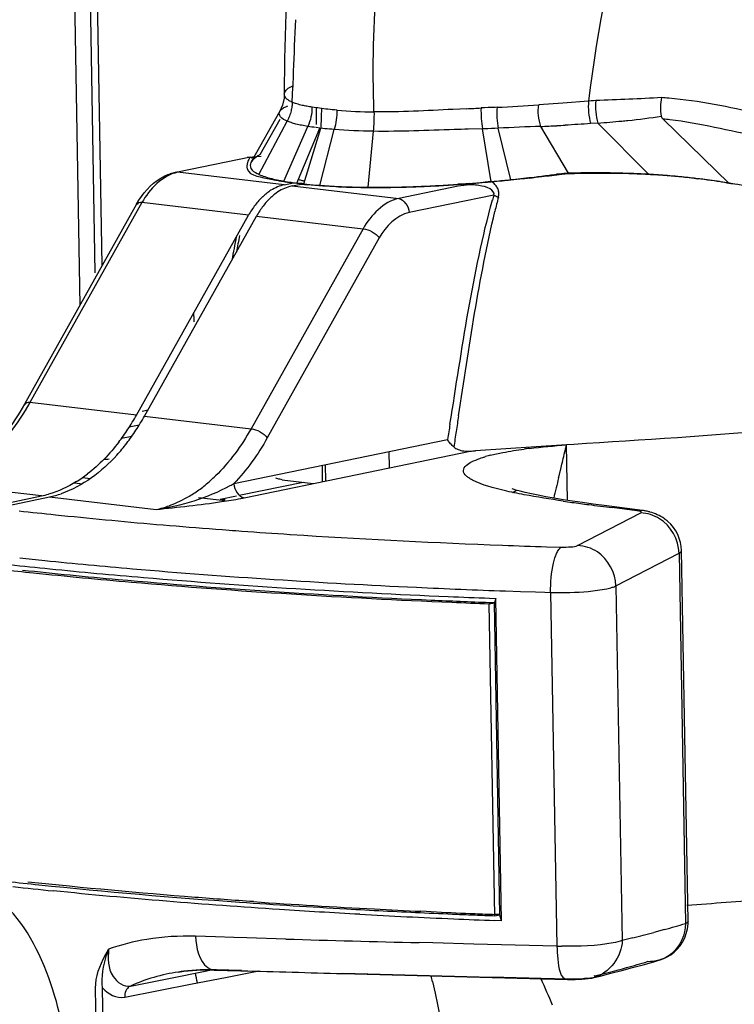
# Model space of a CAD drawing. Units: millimetres. Extents: x 0 to 420, y 0 to 297.
# Drawn here: x 273 to 275, y 113 to 116 of the extents above; entities that cross this region are included whole.
import ezdxf

# ---------------------------------------------------------------- set-up
doc = ezdxf.new("R2010")
doc.units = ezdxf.units.MM
doc.header["$LTSCALE"] = 23.1
doc.layers.get('0').update_dxf_attribs({"linetype": 'CONTINUOUS'})

msp = doc.modelspace()

# ---------------------------------------------------------------- linework, layer by layer
at = {"color": 6, "linetype": 'CONTINUOUS'}
for p, q in [((272.921, 122.1341), (273.04, 115.4008)), ((273.6382, 116.1211), (273.6374, 116.0174)), ((273.6323, 115.9855), (273.6243, 115.9676)), ((273.7301, 115.9779), (273.7301, 115.929)), ((273.6244, 115.9676), (273.5398, 115.8184)), ((274.9369, 115.7572), (274.7438, 115.945)), ((274.468, 115.7868), (274.3867, 115.9237)), ((273.5321, 115.8331), (273.5293, 115.8327)), ((273.5697, 115.8357), (273.5321, 115.8331)), ((273.5603, 115.8374), (273.5538, 115.8329)), ((273.5422, 115.822), (273.5398, 115.8184)), ((273.5454, 115.8256), (273.5422, 115.822)), ((273.3254, 115.7894), (273.3182, 115.7891)), ((274.835, 115.7719), (274.8448, 115.7708)), ((274.1554, 115.7551), (274.1447, 115.7544)), ((274.2493, 115.7229), (274.0017, 115.6717)), ((273.2057, 115.6965), (272.8783, 115.1124)), ((273.9149, 115.598), (273.5876, 115.0139)), ((274.4617, 114.9933), (274.1956, 114.9762)), ((274.4827, 114.9947), (274.4617, 114.9933)), ((274.4645, 114.8314), (274.4617, 114.9933)), ((273.7475, 114.9334), (273.7483, 114.886)), ((274.3056, 114.8643), (274.3027, 114.8654)), ((274.6839, 114.8018), (274.5713, 114.8162)), ((274.8169, 113.6022), (274.7978, 114.685)), ((274.2367, 114.5458), (274.2554, 114.5451)), ((274.2554, 114.5451), (274.251, 114.5335)), ((274.2721, 113.6036), (274.2554, 114.5451)), ((274.2523, 113.6183), (274.2362, 114.5294)), ((274.2721, 113.6036), (274.2672, 113.6203)), ((274.2721, 113.6036), (274.2516, 113.6044)), ((274.717, 113.484), (274.7314, 113.4881)), ((273.4329, 113.4598), (273.5877, 113.4551)), ((273.5877, 113.4551), (274.4639, 113.4325)), ((274.5422, 113.4377), (274.5604, 113.4423)), ((274.5604, 113.4423), (274.5917, 113.4502)), ((274.5917, 113.4502), (274.623, 113.4584))]:
    msp.add_line(p, q, dxfattribs=at)
at = {"color": 9, "linetype": 'CONTINUOUS'}
for p, q in [((272.9667, 122.1349), (273.084, 115.4963)), ((273.1057, 115.518), (272.9892, 122.112)), ((273.6562, 116.0393), (273.6618, 116.0422)), ((273.6605, 115.9941), (273.662, 116.0379)), ((273.6374, 116.0172), (273.6374, 116.0174)), ((273.6418, 115.9811), (273.6474, 115.9834)), ((273.7464, 115.9522), (273.747, 115.9756)), ((274.1705, 115.9751), (274.13, 115.9732)), ((274.451, 115.9918), (274.3807, 115.9867)), ((274.5261, 115.9973), (274.451, 115.9918)), ((273.567, 115.8415), (273.6255, 115.9448)), ((273.7455, 115.918), (273.7464, 115.9522)), ((273.5632, 115.7834), (273.6457, 115.939)), ((273.6358, 115.7637), (273.7065, 115.9235)), ((273.7065, 115.9235), (273.688, 115.9268)), ((273.7407, 115.7514), (273.783, 115.9144)), ((274.2168, 115.9163), (274.1746, 115.9152)), ((274.2415, 115.762), (274.2168, 115.9163)), ((274.2989, 115.7674), (274.2624, 115.9181)), ((274.7019, 115.7835), (274.5529, 115.9331)), ((273.8821, 115.7458), (273.8979, 115.9093)), ((273.539, 115.8335), (273.3254, 115.7894)), ((273.6368, 115.7526), (273.3254, 115.7894)), ((273.6603, 115.7499), (273.9717, 115.7132)), ((274.1449, 115.7489), (273.9717, 115.7132)), ((273.2212, 115.7009), (272.8939, 115.1168)), ((273.5327, 115.6642), (273.2212, 115.7009)), ((273.5562, 115.6614), (273.8676, 115.6247)), ((273.8676, 115.6247), (273.5402, 115.0406)), ((273.2053, 115.0801), (272.8939, 115.1168)), ((273.1846, 115.0459), (273.2134, 115.0519)), ((273.2288, 115.0773), (273.5402, 115.0406)), ((273.1617, 115.0126), (273.1915, 115.0188)), ((273.9447, 114.9265), (273.9438, 114.974)), ((273.7585, 114.8881), (273.7577, 114.9356)), ((274.4387, 114.8971), (274.4411, 114.9069)), ((274.4411, 114.9069), (274.4459, 114.927)), ((272.9276, 114.8442), (272.5575, 114.8879)), ((272.9511, 114.8414), (273.2626, 114.8047)), ((274.4942, 114.6994), (274.6786, 114.7949)), ((274.6675, 114.8012), (274.5952, 114.8102)), ((273.4954, 114.743), (273.5128, 114.7417)), ((273.654, 114.732), (273.6941, 114.7295)), ((274.4035, 114.6959), (274.4465, 114.6945)), ((274.6062, 114.5818), (274.7905, 114.6773)), ((274.7905, 114.6773), (274.8096, 113.5954)), ((274.2833, 114.5668), (274.3272, 114.5653)), ((274.3272, 114.5653), (274.3712, 114.5638)), ((274.3712, 114.5638), (274.3986, 114.5629)), ((274.3986, 114.5629), (274.4154, 114.5624)), ((274.4154, 114.5624), (274.4336, 113.5296)), ((274.6062, 114.5818), (274.6245, 113.5461)), ((273.436, 113.5564), (273.3779, 113.5582)), ((273.4899, 113.5547), (273.436, 113.5564)), ((274.7478, 113.5781), (274.717, 113.5698)), ((273.5276, 113.5535), (273.4899, 113.5547)), ((273.6417, 113.5501), (273.5276, 113.5535)), ((274.071, 113.5387), (274.0313, 113.5397)), ((274.1909, 113.5357), (274.071, 113.5387)), ((274.2311, 113.5347), (274.1909, 113.5357)), ((274.4336, 113.5296), (274.2311, 113.5347)), ((274.6553, 113.5538), (274.6245, 113.5461)), ((274.7328, 113.4885), (274.7314, 113.4881)), ((273.3279, 113.4539), (273.3279, 113.4539)), ((273.512, 113.458), (273.4395, 113.4603)), ((274.5449, 113.4425), (274.5412, 113.4415)), ((274.4667, 113.4328), (274.3875, 113.4348)), ((274.4639, 113.4325), (274.464, 113.4325)), ((274.464, 113.4325), (274.4667, 113.4328))]:
    msp.add_line(p, q, dxfattribs=at)
at = {"color": 2, "linetype": 'CONTINUOUS'}
for p, q in [((273.7301, 115.9779), (273.7183, 115.9798)), ((274.2225, 115.9779), (274.2121, 115.9773)), ((274.2329, 115.9784), (274.2225, 115.9779)), ((274.2432, 115.9788), (274.2329, 115.9784)), ((274.5333, 115.9978), (274.5261, 115.9973)), ((274.5404, 115.9983), (274.5333, 115.9978)), ((274.5475, 115.9987), (274.5404, 115.9983)), ((273.674, 115.758), (273.7407, 115.9186)), ((273.6947, 115.7556), (273.7437, 115.9182)), ((273.7407, 115.9186), (273.7302, 115.9199)), ((274.2423, 115.9172), (274.2321, 115.9168)), ((274.2524, 115.9176), (274.2423, 115.9172)), ((274.2624, 115.9181), (274.2524, 115.9176)), ((274.5529, 115.9331), (274.5323, 115.9318)), ((273.5408, 115.832), (273.5478, 115.8325)), ((273.6368, 115.7526), (273.6646, 115.7584)), ((273.6603, 115.7499), (273.6862, 115.7552)), ((274.1699, 115.7521), (274.1449, 115.7489)), ((274.1597, 115.7512), (274.1449, 115.7489)), ((274.1779, 115.7568), (274.1555, 115.7551)), ((274.1875, 115.7553), (274.1597, 115.7512)), ((274.1779, 115.7568), (274.1864, 115.7575)), ((273.2053, 115.0801), (273.5327, 115.6642)), ((273.2288, 115.0773), (273.5562, 115.6614)), ((273.4898, 114.8802), (274.1142, 115.0092)), ((273.5199, 114.8388), (274.1804, 114.9752)), ((273.024, 114.8828), (273.0475, 114.88)), ((273.0477, 114.8984), (273.0712, 114.8956)), ((273.6924, 114.884), (273.5054, 114.8454)), ((273.6309, 114.8913), (273.722, 114.8806)), ((272.7695, 114.8116), (272.9276, 114.8442)), ((272.793, 114.8088), (272.9511, 114.8414)), ((273.387, 114.84), (273.4641, 114.8309)), ((273.4973, 114.8438), (273.4499, 114.834)), ((274.2362, 114.5332), (274.2507, 114.5327)), ((274.2362, 114.5294), (274.2512, 114.5325)), ((274.2672, 113.6203), (274.251, 114.5335)), ((274.0824, 113.6292), (274.0366, 113.6313)), ((274.2668, 113.6216), (274.2523, 113.6221)), ((274.2523, 113.6183), (274.267, 113.6214)), ((273.2998, 113.4354), (273.411, 113.4574)), ((273.411, 113.4574), (273.4241, 113.46)), ((273.4656, 113.4384), (273.5625, 113.4573)), ((273.1878, 113.4131), (273.2998, 113.4354)), ((273.2698, 113.4), (273.368, 113.4192)), ((273.368, 113.4192), (273.4656, 113.4384)), ((273.0932, 113.0012), (273.0861, 113.4071)), ((273.1138, 113.002), (273.1066, 113.4079)), ((273.171, 113.3805), (273.2698, 113.4))]:
    msp.add_line(p, q, dxfattribs=at)
at = {"color": 6, "linetype": 'CONTINUOUS'}
for points in [[(273.8731, 117.4399), (273.8209, 117.3185), (273.7763, 117.1893), (273.739, 117.0534), (273.7083, 116.91), (273.6837, 116.7607), (273.665, 116.6069), (273.6515, 116.4489), (273.6427, 116.2868), (273.6382, 116.1211)], [(273.6374, 116.0172), (273.6367, 116.006), (273.6323, 115.9855)], [(274.7438, 115.945), (274.743, 115.9459), (274.7422, 115.9468), (274.7414, 115.9477), (274.7408, 115.9486), (274.7402, 115.9496), (274.7398, 115.9505), (274.7394, 115.9515), (274.7391, 115.9524), (274.7389, 115.9533)], [(274.452, 114.8333), (274.4259, 114.8376), (274.4016, 114.8419), (274.3792, 114.8462), (274.3591, 114.8504), (274.3412, 114.8545), (274.326, 114.8583), (274.3141, 114.8616), (274.3056, 114.8643)], [(274.5089, 114.8247), (274.4797, 114.829), (274.452, 114.8333)], [(274.5713, 114.8162), (274.5394, 114.8205), (274.5089, 114.8247)], [(274.6786, 114.7949), (274.6788, 114.7951), (274.6791, 114.7953), (274.6793, 114.7954), (274.6796, 114.7956), (274.6797, 114.7957), (274.6799, 114.7959), (274.6801, 114.796), (274.6802, 114.7962), (274.6803, 114.7964), (274.6803, 114.7965), (274.6804, 114.7967), (274.6804, 114.7968), (274.6804, 114.797), (274.6803, 114.7971), (274.6803, 114.7973), (274.6802, 114.7975), (274.6801, 114.7976), (274.6799, 114.7978), (274.6798, 114.7979), (274.6796, 114.7981), (274.6794, 114.7982), (274.6791, 114.7984), (274.6789, 114.7985), (274.6786, 114.7987), (274.6783, 114.7988), (274.678, 114.7989), (274.6776, 114.7991), (274.6772, 114.7992), (274.6768, 114.7994), (274.6764, 114.7995), (274.6759, 114.7996), (274.6755, 114.7998), (274.675, 114.7999), (274.6745, 114.8), (274.6739, 114.8001), (274.6734, 114.8003), (274.6728, 114.8004), (274.6722, 114.8005), (274.6716, 114.8006), (274.671, 114.8007), (274.6703, 114.8008), (274.6696, 114.8009), (274.6689, 114.801), (274.6682, 114.8011)], [(274.8151, 113.58), (274.8168, 113.5944), (274.8169, 113.6022)], [(274.7936, 113.5305), (274.801, 113.5415), (274.8071, 113.5535), (274.8118, 113.5663), (274.8151, 113.58)], [(274.7759, 113.5118), (274.7851, 113.5205), (274.7936, 113.5305)], [(274.7328, 113.4885), (274.7353, 113.4893), (274.7459, 113.4932), (274.7561, 113.4982), (274.7662, 113.5044), (274.7759, 113.5118)], [(274.623, 113.4584), (274.6543, 113.4667), (274.6857, 113.4753), (274.717, 113.484)], [(273.3279, 113.4539), (273.3438, 113.456), (273.3693, 113.4585), (273.3951, 113.4599), (273.4213, 113.4601), (273.4329, 113.4598)], [(274.4655, 113.4325), (274.4766, 113.4323), (274.4875, 113.4324), (274.4975, 113.4326), (274.5068, 113.433), (274.5158, 113.4337), (274.5255, 113.4347)], [(274.5255, 113.4347), (274.5358, 113.4363), (274.5428, 113.4379)]]:
    msp.add_lwpolyline(points, dxfattribs=at)
at = {"color": 2, "linetype": 'CONTINUOUS'}
for points in [[(273.7524, 115.975), (273.7465, 115.9757), (273.7406, 115.9765), (273.7349, 115.9773), (273.7301, 115.9779)], [(273.7913, 115.9712), (273.7843, 115.9718), (273.7776, 115.9724), (273.771, 115.973), (273.7646, 115.9737), (273.7584, 115.9743), (273.7524, 115.975)], [(274.2587, 115.9794), (274.2536, 115.9792), (274.2432, 115.9788)], [(273.7289, 115.9201), (273.7232, 115.9209), (273.7175, 115.9217), (273.712, 115.9226), (273.7065, 115.9235)], [(273.783, 115.9144), (273.776, 115.915), (273.7692, 115.9156), (273.7626, 115.9162), (273.7561, 115.9169), (273.7498, 115.9175), (273.7437, 115.9182)], [(274.2321, 115.9168), (274.2219, 115.9165), (274.2168, 115.9163)], [(274.2627, 115.717), (274.2634, 115.72), (274.2638, 115.723), (274.2641, 115.7259), (274.2641, 115.7287), (274.2639, 115.7314), (274.2635, 115.7342), (274.2628, 115.7369), (274.262, 115.7395), (274.2609, 115.7421), (274.2596, 115.7447), (274.2581, 115.7472), (274.2564, 115.7497), (274.2545, 115.752), (274.2525, 115.7543), (274.2502, 115.7565), (274.2479, 115.7586), (274.2455, 115.7606), (274.2429, 115.7624)], [(274.2494, 115.7229), (274.2506, 115.7222), (274.2519, 115.7216), (274.2533, 115.721), (274.2547, 115.7203), (274.2562, 115.7196), (274.2577, 115.719), (274.2593, 115.7183), (274.261, 115.7177), (274.2627, 115.717)], [(274.1326, 114.9874), (274.13, 114.9897), (274.1276, 114.992), (274.1253, 114.9944), (274.1231, 114.9968), (274.121, 114.9993), (274.1191, 115.0017), (274.1173, 115.0042), (274.1157, 115.0067), (274.1142, 115.0092)], [(274.1325, 114.9874), (274.1354, 114.9852), (274.1385, 114.9832), (274.1418, 114.9814), (274.1453, 114.9799), (274.1491, 114.9785), (274.1531, 114.9774), (274.1572, 114.9765), (274.1616, 114.9758), (274.166, 114.9753), (274.1707, 114.9751), (274.1754, 114.975), (274.1804, 114.9752)], [(273.6309, 114.8913), (273.6278, 114.8921), (273.6247, 114.8929), (273.6216, 114.8937), (273.6186, 114.8945), (273.6157, 114.8953), (273.6128, 114.8961)], [(273.4644, 114.8331), (273.4622, 114.8334), (273.4599, 114.8336), (273.4575, 114.8337), (273.4551, 114.8338), (273.4526, 114.8339), (273.4499, 114.834)], [(273.1878, 113.4131), (273.1846, 113.4113), (273.1815, 113.4088), (273.1788, 113.4059), (273.1765, 113.4025), (273.1745, 113.3986), (273.1729, 113.3945), (273.1718, 113.39), (273.1712, 113.3853), (273.171, 113.3805)]]:
    msp.add_lwpolyline(points, dxfattribs=at)
at = {"color": 9, "linetype": 'CONTINUOUS'}
for centre, radius, start, end in [((283.9704, 115.7169), 10.3133, 177.11974, 177.96018), ((294.1247, 115.3424), 20.4745, 177.9243, 178.0536), ((274.3993, 112.1755), 3.8473, 84.6173, 84.9208), ((274.6113, 114.4172), 1.5956, 75.0207, 84.6432), ((273.6985, 116.0807), 0.0945, 243.2995, 246.3335), ((273.9142, 117.3911), 1.4253, 265.0528, 269.4016), ((273.8548, 122.4075), 6.4401, 272.81014, 273.18048), ((274.2023, 117.9265), 1.9479, 271.6595, 275.2534), ((274.4481, 117.8535), 1.9223, 275.766, 278.7002), ((274.6116, 114.591), 1.3604, 83.5922, 84.4209), ((274.339, 109.5023), 6.4151, 91.46881, 91.83494), ((273.9083, 125.4614), 9.5502, 272.87322, 273.15273), ((273.8133, 127.198), 11.2893, 273.14952, 273.2716), ((274.3764, 118.5484), 2.6209, 275.4137, 275.7998), ((275.7475, 115.297), 1.5575, 164.1316, 164.6783), ((275.9025, 115.2861), 1.6954, 165.2757, 166.7328), ((280.1912, 114.3019), 6.819, 169.01418, 169.59713), ((279.7711, 114.3894), 6.3813, 169.01994, 169.46006), ((293.0707, 111.9962), 19.1945, 170.8338, 170.96895), ((291.093, 112.4708), 17.1461, 171.25302, 171.40603), ((292.9412, 112.1914), 19.0153, 171.40604, 171.54484), ((267.4492, 116.6248), 7.1997, 346.53276, 346.90251), ((274.5327, 113.5393), 1.455, 97.1262, 97.6744), ((274.3518, 114.5208), 0.4562, 104.2672, 106.0748), ((265.5046, 117.0894), 9.1991, 346.40462, 346.53947), ((273.1167, 115.232), 0.4587, 309.1419, 314.1012), ((273.2608, 115.2843), 0.4645, 298.0771, 299.5412), ((292.5686, 110.4512), 18.6671, 166.22157, 166.4085), ((273.1664, 115.1665), 0.3764, 301.017, 303.7924), ((273.1481, 115.1934), 0.409, 303.8296, 309.1452), ((275.1247, 119.4874), 4.7065, 261.7852, 262.0985), ((275.2743, 120.5648), 5.7942, 262.09777, 262.34596), ((275.4668, 121.9966), 7.239, 262.34537, 262.53858), ((274.4671, 129.1566), 14.4452, 263.62241, 264.04687), ((273.204, 115.0869), 0.2882, 281.7319, 289.7403), ((276.1259, 127.0671), 12.352, 262.56155, 262.88151), ((274.6774, 114.7512), 0.051, 82.7296, 101.1764), ((274.5339, 129.7918), 15.0839, 264.04479, 264.18225), ((274.6133, 130.5798), 15.8758, 264.18557, 264.71701), ((274.7308, 131.8494), 17.1509, 264.71657, 265.22134), ((274.8363, 133.1095), 18.4154, 265.22096, 265.70234), ((274.896, 133.8925), 19.2006, 265.69976, 265.8168), ((274.9556, 134.7227), 20.033, 265.87005, 266.27461), ((275.1244, 137.4911), 22.8065, 266.40444, 267.8657), ((275.2158, 139.7133), 25.0306, 267.84603, 268.14022), ((274.4879, 129.8684), 15.2913, 263.90506, 264.18203), ((275.1707, 139.3235), 24.7726, 267.34468, 267.94708), ((274.4429, 115.471), 0.909, 268.2635, 270.1383), ((273.363, 118.6536), 5.261, 285.2621, 285.9604), ((273.3861, 118.5677), 5.1721, 284.2049, 284.911), ((277.0357, 232.9369), 119.435, 268.37159, 268.558587), ((274.4626, 114.5213), 0.9921, 268.3284, 269.18), ((273.2577, 118.4821), 5.2014, 285.3787, 286.082), ((273.4153, 112.8733), 0.5871, 97.0086, 98.5563), ((270.1936, 112.7995), 3.2502, 11.0474, 11.5607), ((273.434, 113.4897), 0.0299, 267.8898, 280.5559), ((275.7538, 186.3285), 72.905, 268.237949, 268.471031), ((271.9413, 112.9373), 2.1845, 12.9205, 13.3671), ((273.2776, 118.4093), 5.126, 284.3143, 285.3795)]:
    msp.add_arc(centre, radius, start, end, dxfattribs=at)
at = {"color": 6, "linetype": 'CONTINUOUS'}
for centre, radius, start, end in [((273.6555, 115.6916), 0.1741, 120.5445, 123.1523), ((273.3441, 115.6643), 0.1274, 101.7, 108.2152), ((273.6084, 115.8839), 0.1102, 242.8687, 245.7913), ((273.7105, 116.2125), 0.4549, 256.0451, 258.666), ((273.7482, 120.9902), 5.2512, 276.0817, 276.7755), ((273.7246, 121.1913), 5.4537, 276.7727, 276.9991), ((273.7082, 121.3248), 5.5881, 276.9993, 277.4461), ((274.5641, 112.5564), 3.23, 92.0421, 92.3376), ((274.6769, 113.1326), 2.6624, 95.1069, 95.269), ((274.6472, 113.4701), 2.3236, 94.4222, 95.118), ((274.5631, 112.5853), 3.2011, 91.6986, 92.0422), ((274.6255, 113.7449), 2.0479, 94.1704, 94.4116), ((274.5617, 112.6347), 3.1517, 91.0897, 91.6993), ((274.5589, 112.8697), 2.9167, 88.3225, 91.1228), ((274.5677, 113.2131), 2.5732, 87.2149, 88.295), ((274.5777, 113.4155), 2.3706, 85.8181, 87.2176), ((274.5892, 113.5751), 2.2105, 84.6567, 85.8138), ((274.5996, 113.6862), 2.0989, 83.2785, 84.6565), ((274.6052, 113.7357), 2.0492, 82.7043, 83.2746), ((273.7325, 116.3188), 0.5634, 258.6018, 259.3508), ((273.7428, 116.3738), 0.6194, 259.3502, 260.0496), ((273.7649, 116.5019), 0.7494, 260.0781, 261.7163), ((273.7875, 116.655), 0.9041, 261.6997, 262.7929), ((273.8582, 119.8543), 4.11, 274.5413, 274.7659), ((273.8359, 120.1173), 4.3738, 274.7701, 275.3358), ((273.8135, 120.3613), 4.6189, 275.3347, 275.5259), ((273.794, 120.5603), 4.8188, 275.529, 276.0823), ((274.6089, 113.764), 2.0206, 81.0564, 82.7056), ((273.7512, 121.9309), 6.9689, 273.5309, 273.65675), ((273.3721, 115.5577), 0.7339, 280.8362, 281.6158), ((274.6666, 114.6649), 0.138, 78.3155, 82.8302), ((274.6649, 114.6566), 0.1465, 74.0406, 78.326), ((274.6749, 114.6712), 0.1289, 49.8235, 55.6299), ((274.4823, 129.7862), 15.2317, 263.79317, 264.23688), ((275.1765, 139.4436), 24.9155, 267.56157, 267.83849), ((274.6144, 129.9082), 16.3012, 263.76745, 264.18389), ((275.1368, 137.223), 23.6351, 266.89737, 267.56392), ((275.1937, 138.52), 24.9334, 267.56009, 267.83465)]:
    msp.add_arc(centre, radius, start, end, dxfattribs=at)
at = {"color": 2, "linetype": 'CONTINUOUS'}
for centre, radius, start, end in [((273.7481, 121.4606), 5.7197, 275.5264, 275.8812), ((273.8181, 120.7776), 5.0331, 275.8855, 276.0932), ((273.8694, 120.2998), 4.5527, 276.0897, 276.562), ((273.9325, 119.7539), 4.0031, 276.5572, 277.3985), ((273.9723, 119.4432), 3.6899, 277.4069, 277.721), ((274.549, 112.6498), 3.138, 90.4479, 91.4779), ((274.5476, 112.7934), 2.9944, 89.9223, 90.4439), ((274.5489, 113.014), 2.7739, 87.8806, 89.9419), ((274.5559, 113.2271), 2.5606, 87.2491, 87.8612), ((274.56, 113.3121), 2.4755, 86.7137, 87.2486), ((274.5683, 113.4499), 2.3375, 85.3842, 86.7231), ((274.5811, 113.6127), 2.1741, 84.5642, 85.3762), ((274.5915, 113.7211), 2.0653, 83.2291, 84.5673), ((274.598, 113.7781), 2.0078, 81.0083, 83.2218), ((273.7484, 116.4567), 0.7032, 259.6901, 260.7908), ((273.7676, 116.5748), 0.8229, 260.7883, 261.7755), ((273.682, 115.645), 0.1072, 101.7284, 108.9201), ((273.785, 116.6953), 0.9446, 261.7737, 262.6744), ((274.0117, 123.8474), 8.0964, 267.61009, 267.75929), ((273.8201, 116.9948), 1.2467, 263.8366, 264.2885), ((273.825, 117.0097), 1.2614, 263.8375, 264.2761), ((273.8383, 117.0737), 1.3259, 263.781, 265.2933), ((273.8306, 117.1005), 1.353, 264.2884, 264.7277), ((273.8486, 117.254), 1.5068, 264.3127, 265.9941), ((273.8562, 117.2811), 1.534, 265.2643, 265.6812), ((273.8622, 117.3611), 1.6143, 265.6815, 266.0517), ((273.8776, 117.6687), 1.9225, 265.9938, 267.5975), ((273.8696, 117.4685), 1.7219, 266.0515, 266.4079), ((273.8763, 117.5742), 1.8279, 266.4078, 266.7521), ((273.892, 117.8693), 2.1234, 266.7806, 268.3639), ((273.8959, 118.1311), 2.3858, 267.586, 268.7428), ((273.8943, 118.0419), 2.2961, 267.5708, 268.3412), ((273.8995, 118.2122), 2.4665, 268.3363, 268.7199), ((273.9013, 118.1523), 2.4066, 268.3348, 268.63), ((273.9011, 118.3485), 2.6033, 268.7326, 269.1179), ((273.9041, 118.2764), 2.5306, 268.6322, 269.2068), ((273.902, 118.3254), 2.5797, 268.7201, 269.1028), ((273.9041, 118.5546), 2.8094, 269.1225, 269.8816), ((273.9039, 118.4443), 2.6986, 269.1027, 269.4833), ((273.9058, 118.3919), 2.6462, 269.2045, 269.4853), ((273.9069, 118.5259), 2.7802, 269.4883, 270.1724), ((273.9052, 118.6772), 2.9315, 269.8644, 270.2441), ((273.9047, 118.7339), 2.9887, 269.8768, 270.2549), ((273.9066, 118.6733), 2.9276, 270.1696, 270.5056), ((273.9042, 118.8616), 3.116, 270.2476, 271.0021), ((273.9043, 118.8162), 3.071, 270.2548, 270.6367), ((273.9049, 118.8492), 3.1035, 270.5089, 271.1664), ((273.9036, 118.8794), 3.1342, 270.6365, 271.024), ((273.9016, 119.0228), 3.2772, 270.9987, 271.3769), ((273.8998, 119.0922), 3.3465, 271.1689, 272.1321), ((273.8992, 119.12), 3.3744, 271.3768, 271.7556), ((273.8943, 119.2947), 3.5496, 271.4093, 271.7751), ((273.8966, 119.2053), 3.4597, 271.7555, 272.1378), ((273.8844, 119.6125), 3.8676, 271.7752, 272.1217), ((273.8931, 119.2809), 3.5353, 272.1263, 272.4425), ((273.8932, 119.2981), 3.5525, 272.1381, 272.5221), ((273.8894, 119.4919), 3.7468, 272.1145, 272.4824), ((273.8881, 119.3985), 3.6531, 272.4428, 272.7548), ((273.8851, 119.476), 3.7306, 272.5261, 273.4365), ((273.9124, 118.9609), 3.2153, 272.4816, 272.9228), ((273.8757, 119.6492), 3.9041, 272.7589, 273.4013), ((273.9363, 118.494), 2.7479, 272.9216, 273.4562), ((273.9198, 118.7469), 3.0013, 273.481, 274.0424), ((273.8544, 120.0113), 4.2668, 273.399, 273.8475), ((273.871, 119.7117), 3.9668, 273.4347, 274.1121), ((273.7961, 120.5014), 4.7601, 274.0382, 274.3335), ((273.8419, 120.2001), 4.456, 273.8447, 274.0624), ((273.1795, 128.6206), 12.9027, 274.33935, 274.4657), ((273.8367, 120.2732), 4.5293, 274.063, 274.5998), ((274.5099, 113.6119), 2.1675, 98.0512, 98.5558), ((273.8339, 120.3087), 4.5649, 274.5992, 275.1227), ((274.328, 114.8981), 0.8685, 96.5165, 98.0527), ((274.3058, 115.0877), 0.6776, 95.3457, 96.4673), ((273.6639, 122.1907), 6.4546, 275.13394, 275.4237), ((273.1462, 127.6506), 11.9389, 275.42033, 275.54073), ((274.5857, 113.7002), 2.0867, 80.3116, 81.0077), ((274.592, 113.7362), 2.0502, 79.7056, 80.3164), ((273.7023, 115.5811), 0.1877, 133.0173, 137.9649), ((273.6882, 115.5962), 0.167, 127.6781, 133.0228), ((273.6763, 115.6116), 0.1476, 121.8754, 127.6832), ((273.7258, 115.5783), 0.1877, 133.0173, 137.9649), ((273.7117, 115.5935), 0.167, 127.6781, 133.0228), ((273.7575, 115.5383), 0.2577, 146.7498, 150.7556), ((273.781, 115.5355), 0.2577, 146.7498, 150.7556), ((273.0353, 115.3459), 0.339, 1.1555, 5.5523), ((272.6058, 115.4158), 0.6871, 326.7498, 330.7556), ((273.2082, 115.1957), 0.1046, 277.8976, 287.2159), ((272.6293, 115.413), 0.6871, 326.7498, 330.7556), ((272.6538, 115.3842), 0.6296, 322.5235, 326.757), ((272.6773, 115.3814), 0.6296, 322.5235, 326.757), ((272.7296, 115.3412), 0.5636, 317.9673, 322.532), ((272.8169, 122.0056), 7.0601, 272.37981, 272.51064), ((272.8222, 115.2204), 0.3936, 301.8754, 307.6832), ((272.8709, 115.1187), 0.2802, 281.6908, 286.1545), ((272.8931, 115.1212), 0.2857, 281.7284, 288.9201), ((274.4484, 129.4952), 14.9554, 263.72001, 264.07467), ((275.171, 139.1553), 24.6398, 267.43047, 267.82594), ((275.1739, 139.4825), 24.9707, 267.59576, 267.8478), ((274.4645, 128.5842), 14.9554, 263.72001, 264.07467), ((274.7402, 131.3683), 17.7531, 264.11695, 266.01654), ((275.0079, 135.0163), 21.4109, 265.98028, 266.81808), ((275.0371, 135.297), 21.6888, 266.0615, 266.99702), ((275.1132, 136.8769), 23.2745, 266.81329, 267.34157), ((275.1326, 137.0526), 23.4469, 266.98874, 267.32088), ((275.1632, 137.9327), 24.3314, 267.33944, 267.59583), ((275.1804, 138.0889), 24.4843, 267.42979, 267.69253), ((275.1835, 138.4123), 24.8115, 267.59536, 267.71565), ((275.1992, 138.5517), 24.9475, 267.6921, 267.82483), ((275.1957, 138.7171), 25.1165, 267.71566, 267.84742), ((273.4645, 113.398), 0.3619, 160.1875, 163.0877)]:
    msp.add_arc(centre, radius, start, end, dxfattribs=at)
at = {"color": 9, "linetype": 'CONTINUOUS'}
for points, knots in [([(273.8993, 115.9659), (273.8897, 116.2251), (273.938, 116.7379), (274.073, 117.2382), (274.1815, 117.4662)], [0, 0, 0, 0, 0.506749, 1, 1, 1, 1]), ([(275.1663, 117.4399), (275.0842, 117.3731), (274.7096, 116.9833), (274.579, 116.4223), (274.5261, 115.9973)], [0, 0, 0, 0, 0.198209, 1, 1, 1, 1]), ([(273.6374, 116.0173), (273.6374, 116.0216), (273.6426, 116.0313), (273.6512, 116.0365), (273.6562, 116.0393)], [0, 0, 0, 0, 0.425861, 1, 1, 1, 1]), ([(273.638, 116.0131), (273.6378, 116.0138), (273.6375, 116.0151), (273.6374, 116.0165), (273.6374, 116.0171)], [0, 0, 0, 0, 0.506439, 1, 1, 1, 1]), ([(273.6484, 116.0007), (273.6459, 116.0024), (273.6416, 116.006), (273.6387, 116.0108), (273.638, 116.0131)], [0, 0, 0, 0, 0.559621, 1, 1, 1, 1]), ([(273.656, 115.9962), (273.6546, 115.9969), (273.652, 115.9983), (273.6496, 115.9999), (273.6484, 116.0007)], [0, 0, 0, 0, 0.524528, 1, 1, 1, 1]), ([(273.6244, 115.9676), (273.626, 115.9705), (273.6315, 115.9759), (273.6381, 115.9793), (273.6418, 115.9811)], [0, 0, 0, 0, 0.441823, 1, 1, 1, 1]), ([(273.6605, 115.9941), (273.6604, 115.9899), (273.6597, 115.9814), (273.6581, 115.973), (273.6571, 115.9689)], [0, 0, 0, 0, 0.496968, 1, 1, 1, 1]), ([(273.6899, 115.985), (273.6844, 115.9862), (273.6744, 115.9888), (273.6647, 115.9922), (273.6605, 115.9941)], [0, 0, 0, 0, 0.550929, 1, 1, 1, 1]), ([(273.7183, 115.9798), (273.7133, 115.9805), (273.7038, 115.9821), (273.6943, 115.984), (273.6899, 115.985)], [0, 0, 0, 0, 0.52464, 1, 1, 1, 1]), ([(273.6457, 115.939), (273.6385, 115.9421), (273.626, 115.9469), (273.6217, 115.9611), (273.6233, 115.9654)], [0, 0, 0, 0, 0.632527, 1, 1, 1, 1]), ([(273.6571, 115.9689), (273.6559, 115.9637), (273.6527, 115.9534), (273.6482, 115.9437), (273.6457, 115.939)], [0, 0, 0, 0, 0.501634, 1, 1, 1, 1]), ([(273.6575, 115.9345), (273.6554, 115.9352), (273.6514, 115.9366), (273.6475, 115.9382), (273.6457, 115.939)], [0, 0, 0, 0, 0.526271, 1, 1, 1, 1]), ([(273.688, 115.9268), (273.6824, 115.9278), (273.6722, 115.9301), (273.6621, 115.933), (273.6575, 115.9345)], [0, 0, 0, 0, 0.53728, 1, 1, 1, 1]), ([(273.3254, 115.7894), (273.3242, 115.7895), (273.3218, 115.7895), (273.3195, 115.789), (273.3184, 115.7886)], [0, 0, 0, 0, 0.494471, 1, 1, 1, 1]), ([(273.9717, 115.7132), (273.9799, 115.7122), (273.9944, 115.6982), (274.0016, 115.6813), (274.0017, 115.6717)], [0, 0, 0, 0, 0.464935, 1, 1, 1, 1]), ([(273.2212, 115.7009), (273.2183, 115.7013), (273.2128, 115.7011), (273.2083, 115.6977), (273.2071, 115.6957)], [0, 0, 0, 0, 0.566303, 1, 1, 1, 1]), ([(272.8939, 115.1168), (272.8909, 115.1172), (272.8855, 115.117), (272.8809, 115.1136), (272.8798, 115.1116)], [0, 0, 0, 0, 0.566303, 1, 1, 1, 1]), ([(274.2394, 114.9629), (274.2452, 114.9644), (274.2574, 114.9673), (274.2697, 114.9699), (274.2761, 114.9711)], [0, 0, 0, 0, 0.478864, 1, 1, 1, 1]), ([(274.1688, 114.9334), (274.1735, 114.9376), (274.1866, 114.9455), (274.2005, 114.951), (274.2088, 114.9539)], [0, 0, 0, 0, 0.417842, 1, 1, 1, 1]), ([(274.2088, 114.9539), (274.2115, 114.9548), (274.217, 114.9567), (274.2226, 114.9583), (274.2255, 114.9592)], [0, 0, 0, 0, 0.483331, 1, 1, 1, 1]), ([(274.1685, 114.9031), (274.1644, 114.9071), (274.1568, 114.9183), (274.1646, 114.9295), (274.1688, 114.9334)], [0, 0, 0, 0, 0.493831, 1, 1, 1, 1]), ([(274.1871, 114.8905), (274.1834, 114.8924), (274.1769, 114.8962), (274.1709, 114.9008), (274.1685, 114.9031)], [0, 0, 0, 0, 0.545245, 1, 1, 1, 1]), ([(274.4237, 114.6483), (274.4249, 114.6534), (274.4274, 114.6628), (274.4309, 114.672), (274.4327, 114.6761)], [0, 0, 0, 0, 0.537412, 1, 1, 1, 1]), ([(274.4327, 114.6761), (274.4346, 114.6802), (274.4382, 114.6871), (274.4437, 114.693), (274.4465, 114.6945)], [0, 0, 0, 0, 0.581581, 1, 1, 1, 1]), ([(274.4465, 114.6945), (274.456, 114.6942), (274.4717, 114.6957), (274.4884, 114.6963), (274.4942, 114.6994)], [0, 0, 0, 0, 0.588336, 1, 1, 1, 1]), ([(274.7905, 114.6773), (274.7924, 114.6784), (274.7956, 114.6802), (274.7978, 114.6836), (274.7977, 114.685)], [0, 0, 0, 0, 0.609632, 1, 1, 1, 1]), ([(272.9378, 114.6558), (273.023, 114.6471), (273.3842, 114.6133), (273.7463, 114.5904), (274.0231, 114.5775)], [0, 0, 0, 0, 0.236165, 1, 1, 1, 1]), ([(274.4451, 114.562), (274.4809, 114.5621), (274.5259, 114.5642), (274.5703, 114.5714), (274.5793, 114.5733)], [0, 0, 0, 0, 0.795152, 1, 1, 1, 1]), ([(274.5793, 114.5733), (274.5846, 114.5745), (274.5937, 114.5768), (274.6026, 114.5799), (274.6062, 114.5818)], [0, 0, 0, 0, 0.576904, 1, 1, 1, 1]), ([(274.8169, 113.6022), (274.8169, 113.6009), (274.8146, 113.5977), (274.8115, 113.5962), (274.8096, 113.5954)], [0, 0, 0, 0, 0.377905, 1, 1, 1, 1]), ([(274.4336, 113.5296), (274.4339, 113.5169), (274.4372, 113.4871), (274.4422, 113.4332), (274.4639, 113.4325)], [0, 0, 0, 0, 0.369168, 1, 1, 1, 1]), ([(274.6245, 113.5461), (274.6162, 113.5423), (274.5577, 113.5302), (274.4984, 113.5286), (274.4484, 113.5293)], [0, 0, 0, 0, 0.153184, 1, 1, 1, 1]), ([(273.1241, 113.5207), (273.1222, 113.4939), (273.1204, 113.4444), (273.1689, 113.4092), (273.1878, 113.4131)], [0, 0, 0, 0, 0.582033, 1, 1, 1, 1]), ([(274.7697, 113.5084), (274.7643, 113.5039), (274.7526, 113.496), (274.7395, 113.4906), (274.7328, 113.4886)], [0, 0, 0, 0, 0.500386, 1, 1, 1, 1]), ([(274.7314, 113.4882), (274.7261, 113.4867), (274.7152, 113.4845), (274.704, 113.484), (274.6985, 113.4842)], [0, 0, 0, 0, 0.501244, 1, 1, 1, 1]), ([(273.4137, 113.4669), (273.4147, 113.4662), (273.4167, 113.4648), (273.4187, 113.4637), (273.4198, 113.4632)], [0, 0, 0, 0, 0.508244, 1, 1, 1, 1]), ([(273.4198, 113.4632), (273.4219, 113.4622), (273.4261, 113.4606), (273.4307, 113.4599), (273.4329, 113.4598)], [0, 0, 0, 0, 0.509317, 1, 1, 1, 1]), ([(274.5143, 113.4348), (274.508, 113.4332), (274.4919, 113.4333), (274.4761, 113.4326), (274.4667, 113.4328)], [0, 0, 0, 0, 0.408142, 1, 1, 1, 1]), ([(274.5426, 113.4379), (274.538, 113.4367), (274.5286, 113.435), (274.519, 113.4346), (274.5143, 113.4348)], [0, 0, 0, 0, 0.501289, 1, 1, 1, 1])]:
    msp.add_open_spline(points, degree=3, knots=knots, dxfattribs=at)
for points in [[(274.7399, 116.0077), (274.6759, 116.0034), (274.6116, 116.0022), (274.5475, 115.9987)], [(274.13, 115.9732), (274.0532, 115.9694), (273.9762, 115.9651), (273.8993, 115.9659)], [(274.3867, 115.9237), (274.3811, 115.944), (274.3765, 115.966), (274.3807, 115.9867)], [(273.8993, 115.9659), (273.8997, 115.947), (273.8987, 115.9281), (273.8974, 115.9093)], [(275.0241, 115.8943), (274.937, 115.9092), (274.8513, 115.9331), (274.7634, 115.9429)], [(273.8979, 115.9093), (273.8596, 115.9098), (273.8212, 115.9112), (273.783, 115.9144)], [(274.1336, 115.9141), (274.0551, 115.9115), (273.9765, 115.908), (273.8979, 115.9093)], [(274.3867, 115.9237), (274.3453, 115.9221), (274.3038, 115.9204), (274.2624, 115.9181)], [(274.5323, 115.9318), (274.5074, 115.93), (274.4825, 115.9285), (274.4575, 115.927)], [(274.5529, 115.9331), (274.5765, 115.935), (274.6001, 115.937), (274.6237, 115.9392)], [(273.3254, 115.7894), (273.2808, 115.7802), (273.2435, 115.7406), (273.2212, 115.7009)], [(273.9717, 115.7132), (273.9271, 115.7039), (273.8898, 115.6644), (273.8676, 115.6247)], [(274.1213, 115.0539), (274.1567, 115.2732), (274.1866, 115.4944), (274.2453, 115.7086)], [(274.1463, 115.0782), (274.1771, 115.2779), (274.2058, 115.4785), (274.2523, 115.6752)], [(273.8676, 115.6247), (273.8856, 115.6226), (273.9039, 115.6123), (273.915, 115.598)], [(272.8939, 115.1168), (272.8766, 115.086), (272.8569, 115.0562), (272.8348, 115.0286)], [(273.5402, 115.0406), (273.512, 114.9903), (273.4774, 114.9426), (273.436, 114.9026)], [(273.5402, 115.0406), (273.5582, 115.0385), (273.5765, 115.0282), (273.5876, 115.0139)], [(274.3522, 114.983), (274.3886, 114.9875), (274.4251, 114.9908), (274.4617, 114.9933)], [(274.2761, 114.9711), (274.2968, 114.9751), (274.3176, 114.9784), (274.3384, 114.9812)], [(274.2797, 114.8601), (274.2481, 114.8675), (274.2159, 114.8755), (274.1871, 114.8905)], [(273.2626, 114.8047), (273.3376, 114.8161), (273.4124, 114.8388), (273.4794, 114.8745)], [(274.3382, 114.8478), (274.3187, 114.8515), (274.2991, 114.8555), (274.2797, 114.8601)], [(273.3604, 114.8439), (273.3417, 114.8326), (273.3219, 114.823), (273.3013, 114.8156)], [(274.4522, 114.8292), (274.4141, 114.8347), (274.3761, 114.8407), (274.3382, 114.8478)], [(274.7338, 114.7778), (274.7174, 114.788), (274.6978, 114.7943), (274.6786, 114.7949)], [(274.7905, 114.6773), (274.7898, 114.7158), (274.7664, 114.7575), (274.7338, 114.7778)], [(274.5519, 114.6807), (274.535, 114.6918), (274.5144, 114.6987), (274.4942, 114.6994)], [(274.6062, 114.5818), (274.6055, 114.6194), (274.5833, 114.6601), (274.5519, 114.6807)], [(274.4154, 114.5624), (274.4149, 114.5912), (274.4171, 114.6203), (274.4237, 114.6483)], [(275.0426, 113.6657), (274.9663, 113.6592), (274.8899, 113.6539), (274.8135, 113.6484)], [(274.8096, 113.5954), (274.8095, 113.5635), (274.7942, 113.5288), (274.7697, 113.5084)], [(273.3779, 113.5582), (273.3304, 113.5598), (273.2825, 113.557), (273.2356, 113.5493)], [(273.3779, 113.5582), (273.3796, 113.5256), (273.3872, 113.4861), (273.4137, 113.4669)], [(273.2356, 113.5493), (273.1977, 113.543), (273.1602, 113.5335), (273.1241, 113.5207)], [(274.6245, 113.5461), (274.6241, 113.5008), (274.5864, 113.4489), (274.5426, 113.4379)], [(273.3279, 113.4539), (273.2798, 113.4466), (273.2322, 113.4331), (273.1878, 113.4131)], [(273.4395, 113.4603), (273.4075, 113.4613), (273.3754, 113.4599), (273.3436, 113.456)], [(274.3875, 113.4348), (274.1945, 113.4396), (274.0015, 113.4443), (273.8085, 113.4495)], [(274.0705, 113.4258), (274.1114, 113.2477), (274.136, 113.0661), (274.1592, 112.8849)], [(274.3867, 113.4345), (274.3983, 113.4092), (274.4093, 113.3836), (274.4198, 113.3578)], [(273.1066, 113.4079), (273.1212, 113.3897), (273.1481, 113.376), (273.171, 113.3805)]]:
    msp.add_open_spline(points, degree=3, dxfattribs=at)
at = {"color": 6, "linetype": 'CONTINUOUS'}
for points in [[(274.7389, 115.9533), (274.7364, 115.9713), (274.7368, 115.9899), (274.7399, 116.0077)], [(273.2057, 115.6965), (273.2227, 115.7268), (273.2468, 115.7551), (273.2767, 115.7728)], [(275.0788, 115.729), (275.0274, 115.7416), (274.9753, 115.7518), (274.923, 115.76)], [(274.0017, 115.6717), (273.9645, 115.6641), (273.9335, 115.6311), (273.9149, 115.598)], [(272.8783, 115.1124), (272.861, 115.0815), (272.8413, 115.0517), (272.8192, 115.024)], [(273.5876, 115.0139), (273.5606, 114.9658), (273.5281, 114.92), (273.4898, 114.8802)], [(274.7977, 114.685), (274.7971, 114.7162), (274.7819, 114.7496), (274.7581, 114.7697)]]:
    msp.add_open_spline(points, degree=3, dxfattribs=at)
at = {"color": 2, "linetype": 'CONTINUOUS'}
for points in [[(273.7182, 115.9798), (273.7179, 115.9606), (273.7139, 115.9411), (273.7065, 115.9235)], [(273.7911, 115.9712), (273.7909, 115.9521), (273.7883, 115.9328), (273.783, 115.9144)], [(274.2121, 115.9773), (274.2114, 115.9569), (274.2128, 115.9363), (274.2168, 115.9163)], [(274.2587, 115.9794), (274.2574, 115.959), (274.2585, 115.9382), (274.2624, 115.9181)], [(274.5261, 115.9973), (274.5241, 115.9755), (274.5262, 115.9529), (274.5323, 115.9318)], [(274.5475, 115.9987), (274.5453, 115.9769), (274.547, 115.9543), (274.5529, 115.9331)], [(273.7954, 115.7474), (273.7657, 115.7487), (273.7359, 115.7505), (273.7063, 115.7532)], [(273.1535, 115.0011), (273.1272, 114.9669), (273.097, 114.9352), (273.0628, 114.9089)], [(273.1483, 114.9638), (273.104, 114.9149), (273.0481, 114.8722), (272.9857, 114.8509)], [(273.0301, 114.8861), (273.0048, 114.8705), (272.9774, 114.8577), (272.9488, 114.8495)], [(273.0861, 113.4071), (273.0855, 113.4402), (273.0983, 113.4732), (273.1138, 113.5025)], [(273.1066, 113.4079), (273.1025, 113.4397), (273.109, 113.4726), (273.1183, 113.5033)]]:
    msp.add_open_spline(points, degree=3, dxfattribs=at)
for points, knots in [([(273.539, 115.8335), (273.5301, 115.826), (273.5175, 115.7777), (273.5736, 115.7755), (273.5981, 115.7699)], [0, 0, 0, 0, 0.316968, 1, 1, 1, 1]), ([(273.5981, 115.7699), (273.602, 115.769), (273.6101, 115.7672), (273.6183, 115.7656), (273.6226, 115.7648)], [0, 0, 0, 0, 0.483396, 1, 1, 1, 1]), ([(273.6368, 115.7526), (273.6301, 115.7513), (273.6168, 115.7471), (273.6044, 115.7407), (273.5984, 115.7369)], [0, 0, 0, 0, 0.48687, 1, 1, 1, 1]), ([(273.6473, 115.7463), (273.6407, 115.7441), (273.6275, 115.7381), (273.6154, 115.7301), (273.6096, 115.7256)], [0, 0, 0, 0, 0.485862, 1, 1, 1, 1]), ([(273.697, 115.7633), (273.6937, 115.764), (273.6874, 115.7654), (273.6811, 115.7671), (273.6781, 115.7679)], [0, 0, 0, 0, 0.522082, 1, 1, 1, 1]), ([(274.2059, 115.7507), (274.1994, 115.7518), (274.1874, 115.7532), (274.1753, 115.7527), (274.1699, 115.7521)], [0, 0, 0, 0, 0.547979, 1, 1, 1, 1]), ([(274.2494, 115.7229), (274.2528, 115.7291), (274.2339, 115.7485), (274.217, 115.7488), (274.2059, 115.7507)], [0, 0, 0, 0, 0.38579, 1, 1, 1, 1]), ([(273.5629, 115.7068), (273.5591, 115.7026), (273.5518, 115.6938), (273.5452, 115.6844), (273.542, 115.6796)], [0, 0, 0, 0, 0.491259, 1, 1, 1, 1]), ([(273.5864, 115.704), (273.5826, 115.6998), (273.5753, 115.691), (273.5687, 115.6817), (273.5655, 115.6768)], [0, 0, 0, 0, 0.491259, 1, 1, 1, 1]), ([(273.4898, 114.8802), (273.49, 114.8707), (273.4972, 114.8538), (273.5116, 114.8398), (273.5199, 114.8388)], [0, 0, 0, 0, 0.535069, 1, 1, 1, 1]), ([(272.8723, 114.6278), (272.9653, 114.6179), (273.3626, 114.5792), (273.7611, 114.5539), (274.0663, 114.5402)], [0, 0, 0, 0, 0.234425, 1, 1, 1, 1]), ([(272.9045, 114.6198), (272.9998, 114.6099), (273.4064, 114.5715), (273.8142, 114.5469), (274.1264, 114.5338)], [0, 0, 0, 0, 0.234698, 1, 1, 1, 1]), ([(273.5474, 113.6595), (273.4903, 113.6634), (273.2704, 113.6795), (273.0507, 113.6994), (272.8884, 113.7168)], [0, 0, 0, 0, 0.259583, 1, 1, 1, 1]), ([(273.1138, 113.5025), (273.1154, 113.5055), (273.1188, 113.5117), (273.1223, 113.5177), (273.1241, 113.5207)], [0, 0, 0, 0, 0.500937, 1, 1, 1, 1])]:
    msp.add_open_spline(points, degree=3, knots=knots, dxfattribs=at)
at = {"color": 6, "linetype": 'CONTINUOUS'}
for points, knots in [([(273.5364, 115.833), (273.5357, 115.833), (273.5343, 115.8331), (273.5329, 115.833), (273.5322, 115.8329)], [0, 0, 0, 0, 0.497417, 1, 1, 1, 1]), ([(273.5538, 115.8329), (273.5523, 115.8317), (273.5494, 115.8294), (273.5467, 115.8269), (273.5454, 115.8256)], [0, 0, 0, 0, 0.528555, 1, 1, 1, 1]), ([(273.5398, 115.8184), (273.5369, 115.8133), (273.5374, 115.7965), (273.5511, 115.7895), (273.5582, 115.7859)], [0, 0, 0, 0, 0.426082, 1, 1, 1, 1]), ([(273.2767, 115.7728), (273.2811, 115.7754), (273.29, 115.7801), (273.2995, 115.7838), (273.3043, 115.7853)], [0, 0, 0, 0, 0.50336, 1, 1, 1, 1]), ([(273.5632, 115.7834), (273.5688, 115.7809), (273.5812, 115.7763), (273.5939, 115.7728), (273.6008, 115.7711)], [0, 0, 0, 0, 0.461586, 1, 1, 1, 1]), ([(275.5465, 115.122), (275.3995, 115.0729), (275.0405, 115.0286), (274.6848, 115.0078), (274.4827, 114.9947)], [0, 0, 0, 0, 0.433616, 1, 1, 1, 1]), ([(274.3044, 114.854), (274.3059, 114.8553), (274.3096, 114.8579), (274.3135, 114.8601), (274.3156, 114.8612)], [0, 0, 0, 0, 0.459833, 1, 1, 1, 1]), ([(273.2626, 114.8047), (273.3265, 114.8117), (273.4093, 114.8203), (273.4915, 114.8333), (273.5101, 114.8369)], [0, 0, 0, 0, 0.773366, 1, 1, 1, 1]), ([(274.7477, 114.7776), (274.7412, 114.7821), (274.7274, 114.7898), (274.7127, 114.7953), (274.7052, 114.7974)], [0, 0, 0, 0, 0.504119, 1, 1, 1, 1]), ([(272.9528, 114.6315), (273.0439, 114.6223), (273.4312, 114.5866), (273.8195, 114.5632), (274.1164, 114.5506)], [0, 0, 0, 0, 0.235635, 1, 1, 1, 1]), ([(272.999, 113.2263), (272.9863, 113.3225), (272.9448, 113.4947), (272.8227, 113.6741), (272.738, 113.692)], [0, 0, 0, 0, 0.528593, 1, 1, 1, 1]), ([(273.8576, 113.6225), (273.7795, 113.6267), (273.4808, 113.6445), (273.1824, 113.6685), (272.9625, 113.6909)], [0, 0, 0, 0, 0.261279, 1, 1, 1, 1])]:
    msp.add_open_spline(points, degree=3, knots=knots, dxfattribs=at)

doc.saveas('drawing.dxf')
